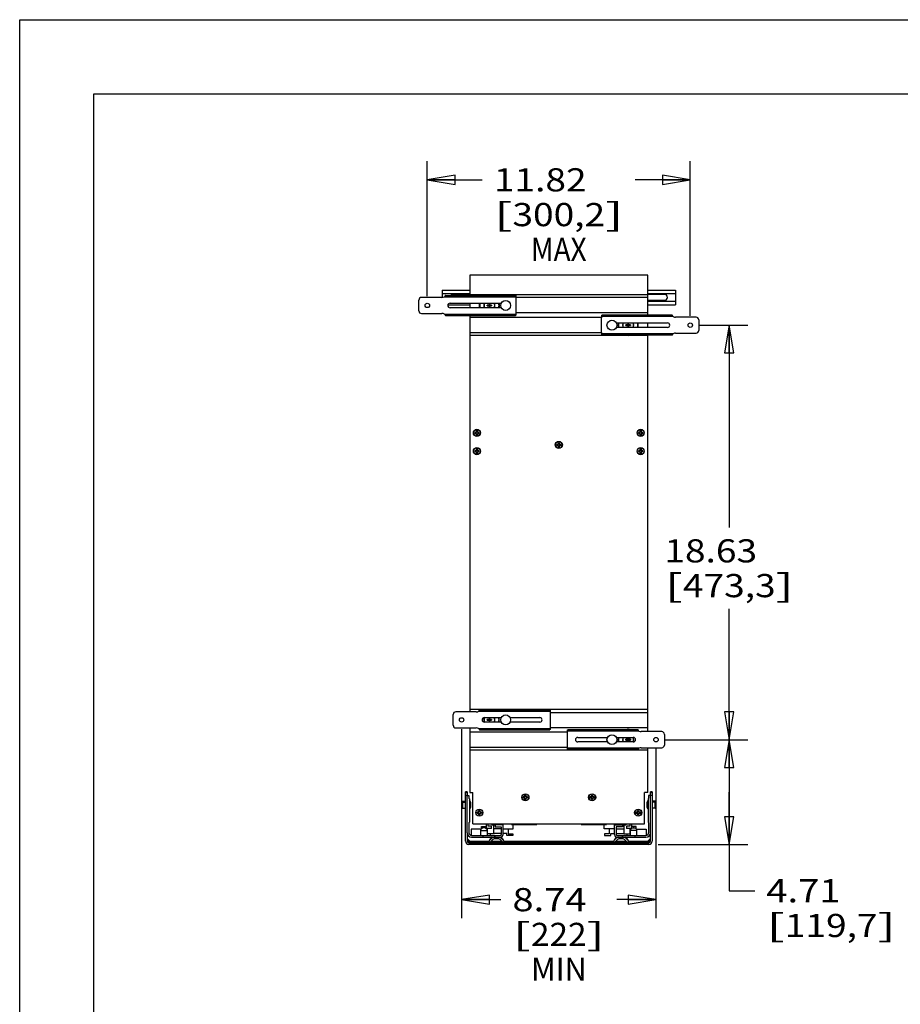
# Model space of a CAD drawing. Units: inches. Extents: x 0 to 17, y 0 to 11.
# Drawn here: x 0 to 5.9, y 4.4 to 11 of the extents above; entities that cross this region are included whole.
import ezdxf
from ezdxf.enums import TextEntityAlignment as Align

# ---------------------------------------------------------------- set-up
doc = ezdxf.new("R2010")
doc.units = ezdxf.units.IN
doc.header["$LTSCALE"] = 0.935
doc.header["$MEASUREMENT"] = 0
doc.layers.get('0').update_dxf_attribs({"linetype": 'CONTINUOUS'})
doc.layers.add('02___PRT_ALL_AXES', color=7, linetype='CONTINUOUS')
doc.layers.add('03___PRT_ALL_CURVES', color=7, linetype='CONTINUOUS')
doc.styles.get("Standard").update_dxf_attribs({"font": 'bluprnt.ttf'})
doc.dimstyles.new('DIMSTYLE_1', dxfattribs={"dimtxt": 0.15625, "dimasz": 0.1875, "dimexe": 0.125, "dimexo": 0.0625, "dimgap": 0.078125, "dimtad": 0, "dimtih": 1, "dimtoh": 1, "dimlfac": 6.666667, "dimzin": 4, "dimdsep": 46, "dimtxsty": 'Standard', "dimblk": 'CLOSED', "dimblk1": 'CLOSED', "dimblk2": 'CLOSED', "dimcen": 0.09, "dimazin": 1, "dimtfac": 1, "dimtofl": 0, "dimtmove": 0, "dimatfit": 3, "dimldrblk": 'CLOSED', "dimfxl": 0, "dimtolj": 1, "dimtzin": 4, "dimarcsym": 0})

# ---------------------------------------------------------------- blocks, each defined once
blk = doc.blocks.new('_CLOSED')
at = {"color": 0, "linetype": 'ByBlock'}
for p, q in [((0, 0), (-1, 0.167)), ((-1, 0.167), (-1, -0.167)), ((-1, -0.167), (0, 0)), ((-1, 0), (0, 0))]:
    blk.add_line(p, q, dxfattribs=at)
blk = doc.blocks.new('*D1')
at = {"color": 7, "linetype": 'Continuous'}
for p, q in [((4.3684, 6.1455), (4.9104, 6.1455)), ((4.7854, 6.1455), (4.7854, 5.7922)), ((4.7854, 5.4388), (4.7854, 5.7922)), ((4.7854, 5.7922), (4.7854, 5.127)), ((4.305, 5.4388), (4.9104, 5.4388)), ((4.7854, 5.127), (4.9572, 5.127))]:
    blk.add_line(p, q, dxfattribs=at)
at = {"color": 7, "linetype": 'Continuous', "xscale": 0.1875, "yscale": 0.1875, "zscale": 0.1875}
for p, rotation in [((4.7854, 6.1455), 90), ((4.7854, 5.4388), 270)]:
    blk.add_blockref('_CLOSED', p, dxfattribs=dict(at, rotation=rotation))
at = {"color": 7, "linetype": 'Continuous'}
for s, height, p, p2 in [('4.71', 0.15625, (5.0354, 5.0489), (5.5354, 5.0489)), ('[', 0.1562, (5.0354, 4.8145), (5.1604, 4.8145)), (']', 0.1562, (5.7854, 4.8145), (5.9104, 4.8145)), ('119,7', 0.15625, (5.1604, 4.8145), (5.7854, 4.8145))]:
    blk.add_text(s, height=height, dxfattribs=at).set_placement(p, p2, align=Align.FIT)
blk = doc.blocks.new('*D2')
at = {"color": 7, "linetype": 'Continuous'}
for p, q in [((4.5846, 8.9403), (4.9104, 8.9403)), ((4.7854, 8.9403), (4.7854, 7.575)), ((4.7854, 6.1455), (4.7854, 7.0281)), ((4.3536, 6.1455), (4.9104, 6.1455))]:
    blk.add_line(p, q, dxfattribs=at)
at = {"color": 7, "linetype": 'Continuous', "xscale": 0.1875, "yscale": 0.1875, "zscale": 0.1875}
for p, rotation in [((4.7854, 8.9403), 90), ((4.7854, 6.1455), 270)]:
    blk.add_blockref('_CLOSED', p, dxfattribs=dict(at, rotation=rotation))
at = {"color": 7, "linetype": 'Continuous'}
for s, height, p, p2 in [('18.63', 0.15625, (4.3479, 7.3406), (4.9729, 7.3406)), ('[', 0.1562, (4.3479, 7.1062), (4.4729, 7.1062)), ('473,3', 0.15625, (4.4729, 7.1062), (5.0979, 7.1062)), (']', 0.1562, (5.0979, 7.1062), (5.2229, 7.1062))]:
    blk.add_text(s, height=height, dxfattribs=at).set_placement(p, p2, align=Align.FIT)
blk = doc.blocks.new('*D3')
at = {"color": 7, "linetype": 'Continuous'}
for p, q in [((2.9801, 6.2165), (2.9801, 4.9419)), ((4.2911, 6.083), (4.2911, 4.9419)), ((2.9801, 5.0669), (3.245, 5.0669)), ((4.2911, 5.0669), (4.0262, 5.0669))]:
    blk.add_line(p, q, dxfattribs=at)
at = {"color": 7, "linetype": 'Continuous', "xscale": 0.1875, "yscale": 0.1875, "zscale": 0.1875, "rotation": 180}
blk.add_blockref('_CLOSED', (2.9801, 5.0669), dxfattribs=at)
at = {"color": 7, "linetype": 'Continuous', "xscale": 0.1875, "yscale": 0.1875, "zscale": 0.1875}
blk.add_blockref('_CLOSED', (4.2911, 5.0669), dxfattribs=at)
at = {"color": 7, "linetype": 'Continuous'}
for s, height, p, p2 in [('8.74', 0.15625, (3.3231, 4.9888), (3.8231, 4.9888)), ('[', 0.1562, (3.3231, 4.7544), (3.4481, 4.7544)), ('222', 0.15625, (3.4481, 4.7544), (3.8231, 4.7544)), (']', 0.1562, (3.8231, 4.7544), (3.9481, 4.7544)), ('MIN', 0.15625, (3.4481, 4.52), (3.8231, 4.52))]:
    blk.add_text(s, height=height, dxfattribs=at).set_placement(p, p2, align=Align.FIT)
blk = doc.blocks.new('*D17')
at = {"color": 7, "linetype": 'Continuous'}
for p, q in [((2.7491, 9.1357), (2.7491, 10.0453)), ((4.5221, 9.0028), (4.5221, 10.0453)), ((2.7491, 9.9203), (3.12, 9.9203)), ((4.5221, 9.9203), (4.1512, 9.9203))]:
    blk.add_line(p, q, dxfattribs=at)
at = {"color": 7, "linetype": 'Continuous', "xscale": 0.1875, "yscale": 0.1875, "zscale": 0.1875, "rotation": 180}
blk.add_blockref('_CLOSED', (2.7491, 9.9203), dxfattribs=at)
at = {"color": 7, "linetype": 'Continuous', "xscale": 0.1875, "yscale": 0.1875, "zscale": 0.1875}
blk.add_blockref('_CLOSED', (4.5221, 9.9203), dxfattribs=at)
at = {"color": 7, "linetype": 'Continuous'}
for s, height, p, p2 in [('11.82', 0.15625, (3.1981, 9.8422), (3.8231, 9.8422)), ('[', 0.1562, (3.1981, 9.6078), (3.3231, 9.6078)), ('300,2', 0.15625, (3.3231, 9.6078), (3.9481, 9.6078)), (']', 0.1562, (3.9481, 9.6078), (4.0731, 9.6078)), ('MAX', 0.15625, (3.4481, 9.3734), (3.8231, 9.3734))]:
    blk.add_text(s, height=height, dxfattribs=at).set_placement(p, p2, align=Align.FIT)

msp = doc.modelspace()

# ---------------------------------------------------------------- linework, layer by layer
at = {"color": 7, "linetype": 'Continuous'}
for p, q in [((0, 0), (0, 11)), ((0, 11), (17, 11)), ((0.5, 0.5), (0.5, 10.5)), ((0.5, 10.5), (16.5, 10.5)), ((3.0356, 9.2778), (3.0356, 9.1399)), ((4.2356, 9.2778), (3.0356, 9.2778)), ((4.2356, 9.007), (4.2356, 9.2778)), ((2.8481, 9.1771), (2.8481, 9.1272)), ((2.8481, 9.1771), (3.0356, 9.1771)), ((4.2356, 9.1771), (4.4231, 9.1771)), ((4.4231, 9.1771), (4.4231, 9.0784)), ((2.6921, 9.0372), (2.6921, 9.1092)), ((2.8479, 9.1272), (2.7101, 9.1272)), ((2.8713, 9.1399), (3.3445, 9.1399)), ((3.0356, 9.1477), (2.9231, 9.1477)), ((4.2356, 9.1443), (3.0356, 9.1443)), ((3.3491, 9.0289), (3.3491, 9.1174)), ((4.3481, 9.1477), (4.2356, 9.1477)), ((4.2356, 9.1078), (4.3481, 9.1078)), ((2.8881, 9.0784), (3.0356, 9.0784)), ((2.9021, 9.0882), (3.2473, 9.0882)), ((3.2473, 9.0582), (2.9021, 9.0582)), ((3.0356, 9.0882), (3.0356, 9.0582)), ((3.1524, 9.071), (3.1524, 9.076)), ((3.1651, 9.076), (3.1524, 9.076)), ((3.1524, 9.071), (3.1651, 9.071)), ((3.1651, 9.0882), (3.1651, 9.076)), ((3.1651, 9.071), (3.1701, 9.076)), ((3.1701, 9.071), (3.1651, 9.076)), ((3.1651, 9.071), (3.1651, 9.0583)), ((3.1701, 9.0583), (3.1651, 9.0583)), ((3.1701, 9.076), (3.1701, 9.0882)), ((3.1827, 9.076), (3.1701, 9.076)), ((3.1701, 9.0583), (3.1701, 9.071)), ((3.1701, 9.071), (3.1827, 9.071)), ((3.1827, 9.076), (3.1827, 9.071)), ((4.2356, 9.0784), (4.4231, 9.0784)), ((2.7101, 9.0192), (2.8479, 9.0192)), ((2.8713, 9.0064), (3.3445, 9.0064)), ((3.0356, 9.0064), (3.0356, 6.333)), ((3.9221, 8.9845), (3.9221, 8.896)), ((4.3998, 9.007), (3.9267, 9.007)), ((4.5611, 8.9943), (4.4233, 8.9943)), ((4.5791, 8.9763), (4.5791, 8.9043)), ((4.0239, 8.9553), (4.3691, 8.9553)), ((4.3691, 8.9253), (4.0239, 8.9253)), ((4.0884, 8.9375), (4.0884, 8.9425)), ((4.1011, 8.9425), (4.0884, 8.9425)), ((4.0884, 8.9375), (4.1011, 8.9375)), ((4.1011, 8.9551), (4.1011, 8.9425)), ((4.1011, 8.9551), (4.1061, 8.9551)), ((4.1011, 8.9375), (4.1061, 8.9425)), ((4.1061, 8.9375), (4.1011, 8.9425)), ((4.1011, 8.9375), (4.1011, 8.9253)), ((4.1061, 8.9425), (4.1061, 8.9551)), ((4.1187, 8.9425), (4.1061, 8.9425)), ((4.1061, 8.9253), (4.1061, 8.9375)), ((4.1061, 8.9375), (4.1187, 8.9375)), ((4.1187, 8.9425), (4.1187, 8.9375)), ((4.2356, 8.9253), (4.2356, 8.9553)), ((4.2356, 8.871), (3.0356, 8.871)), ((4.3998, 8.8735), (3.9267, 8.8735)), ((4.2356, 6.1995), (4.2356, 8.8735)), ((4.4233, 8.8863), (4.5611, 8.8863)), ((3.0686, 8.217), (3.0686, 8.211)), ((3.0806, 8.217), (3.0686, 8.217)), ((3.0686, 8.211), (3.0806, 8.211)), ((3.0738, 8.217), (3.0738, 8.211)), ((3.0806, 8.229), (3.0806, 8.217)), ((3.0866, 8.229), (3.0806, 8.229)), ((3.0866, 8.2238), (3.0806, 8.2238)), ((3.0806, 8.211), (3.0806, 8.199)), ((3.0806, 8.2042), (3.0866, 8.2042)), ((3.0806, 8.199), (3.0866, 8.199)), ((3.0866, 8.217), (3.0866, 8.229)), ((3.0986, 8.217), (3.0866, 8.217)), ((3.0866, 8.199), (3.0866, 8.211)), ((3.0866, 8.211), (3.0986, 8.211)), ((3.0934, 8.211), (3.0934, 8.217)), ((3.0986, 8.211), (3.0986, 8.217)), ((4.1726, 8.217), (4.1726, 8.211)), ((4.1846, 8.217), (4.1726, 8.217)), ((4.1726, 8.211), (4.1846, 8.211)), ((4.1778, 8.217), (4.1778, 8.211)), ((4.1846, 8.229), (4.1846, 8.217)), ((4.1906, 8.229), (4.1846, 8.229)), ((4.1906, 8.2238), (4.1846, 8.2238)), ((4.1846, 8.211), (4.1846, 8.199)), ((4.1846, 8.2042), (4.1906, 8.2042)), ((4.1846, 8.199), (4.1906, 8.199)), ((4.1906, 8.217), (4.1906, 8.229)), ((4.2026, 8.217), (4.1906, 8.217)), ((4.1906, 8.199), (4.1906, 8.211)), ((4.1906, 8.211), (4.2026, 8.211)), ((4.1974, 8.211), (4.1974, 8.217)), ((4.2026, 8.211), (4.2026, 8.217)), ((3.0806, 8.106), (3.0806, 8.094)), ((3.0866, 8.106), (3.0806, 8.106)), ((3.0866, 8.1008), (3.0806, 8.1008)), ((3.0866, 8.094), (3.0866, 8.106)), ((3.6206, 8.136), (3.6206, 8.13)), ((3.6326, 8.136), (3.6206, 8.136)), ((3.6206, 8.13), (3.6326, 8.13)), ((3.6258, 8.136), (3.6258, 8.13)), ((3.6326, 8.148), (3.6326, 8.136)), ((3.6386, 8.148), (3.6326, 8.148)), ((3.6386, 8.1428), (3.6326, 8.1428)), ((3.6326, 8.13), (3.6326, 8.118)), ((3.6326, 8.1232), (3.6386, 8.1232)), ((3.6326, 8.118), (3.6386, 8.118)), ((3.6386, 8.136), (3.6386, 8.148)), ((3.6506, 8.136), (3.6386, 8.136)), ((3.6386, 8.118), (3.6386, 8.13)), ((3.6386, 8.13), (3.6506, 8.13)), ((3.6454, 8.13), (3.6454, 8.136)), ((3.6506, 8.13), (3.6506, 8.136)), ((4.1846, 8.106), (4.1846, 8.094)), ((4.1906, 8.106), (4.1846, 8.106)), ((4.1906, 8.1008), (4.1846, 8.1008)), ((4.1906, 8.094), (4.1906, 8.106)), ((3.0686, 8.094), (3.0686, 8.088)), ((3.0806, 8.094), (3.0686, 8.094)), ((3.0686, 8.088), (3.0806, 8.088)), ((3.0738, 8.094), (3.0738, 8.088)), ((3.0806, 8.088), (3.0806, 8.076)), ((3.0806, 8.0812), (3.0866, 8.0812)), ((3.0806, 8.076), (3.0866, 8.076)), ((3.0986, 8.094), (3.0866, 8.094)), ((3.0866, 8.076), (3.0866, 8.088)), ((3.0866, 8.088), (3.0986, 8.088)), ((3.0934, 8.088), (3.0934, 8.094)), ((3.0986, 8.088), (3.0986, 8.094)), ((4.1726, 8.094), (4.1726, 8.088)), ((4.1846, 8.094), (4.1726, 8.094)), ((4.1726, 8.088), (4.1846, 8.088)), ((4.1778, 8.094), (4.1778, 8.088)), ((4.1846, 8.088), (4.1846, 8.076)), ((4.1846, 8.0812), (4.1906, 8.0812)), ((4.1846, 8.076), (4.1906, 8.076)), ((4.2026, 8.094), (4.1906, 8.094)), ((4.1906, 8.076), (4.1906, 8.088)), ((4.1906, 8.088), (4.2026, 8.088)), ((4.1974, 8.088), (4.1974, 8.094)), ((4.2026, 8.088), (4.2026, 8.094)), ((2.9231, 6.243), (2.9231, 6.315)), ((3.0789, 6.333), (2.9411, 6.333)), ((4.2356, 6.348), (3.0356, 6.348)), ((3.1023, 6.3457), (3.5755, 6.3457)), ((3.5801, 6.2347), (3.5801, 6.3232)), ((3.1331, 6.294), (3.2473, 6.294)), ((3.2473, 6.264), (3.1331, 6.264)), ((3.1651, 6.2815), (3.1524, 6.2815)), ((3.1524, 6.2765), (3.1524, 6.2815)), ((3.1524, 6.2765), (3.1651, 6.2765)), ((3.1651, 6.294), (3.1651, 6.2815)), ((3.1701, 6.2765), (3.1651, 6.2815)), ((3.1651, 6.2765), (3.1701, 6.2815)), ((3.1651, 6.2765), (3.1651, 6.264)), ((3.1701, 6.2815), (3.1701, 6.294)), ((3.1827, 6.2815), (3.1701, 6.2815)), ((3.1701, 6.2765), (3.1827, 6.2765)), ((3.1701, 6.264), (3.1701, 6.2765)), ((3.1827, 6.2815), (3.1827, 6.2765)), ((3.3069, 6.294), (3.5081, 6.294)), ((3.5081, 6.264), (3.3069, 6.264)), ((2.9411, 6.225), (3.0789, 6.225)), ((3.0356, 6.225), (3.0356, 5.7885)), ((3.1023, 6.2122), (3.5755, 6.2122)), ((3.6911, 6.1897), (3.6911, 6.1012)), ((4.1688, 6.2122), (3.6957, 6.2122)), ((4.3301, 6.1995), (4.1923, 6.1995)), ((4.3481, 6.1815), (4.3481, 6.1095)), ((3.7631, 6.1605), (3.9643, 6.1605)), ((3.9643, 6.1305), (3.7631, 6.1305)), ((4.0239, 6.1605), (4.1381, 6.1605)), ((4.1381, 6.1305), (4.0239, 6.1305)), ((4.1011, 6.148), (4.0884, 6.148)), ((4.0884, 6.143), (4.0884, 6.148)), ((4.0884, 6.143), (4.1011, 6.143)), ((4.1011, 6.1605), (4.1011, 6.148)), ((4.1061, 6.143), (4.1011, 6.148)), ((4.1011, 6.143), (4.1061, 6.148)), ((4.1011, 6.143), (4.1011, 6.1305)), ((4.1061, 6.148), (4.1061, 6.1605)), ((4.1187, 6.148), (4.1061, 6.148)), ((4.1061, 6.143), (4.1187, 6.143)), ((4.1061, 6.1305), (4.1061, 6.143)), ((4.1187, 6.148), (4.1187, 6.143)), ((4.2356, 6.075), (3.0356, 6.075)), ((4.1688, 6.0787), (3.6957, 6.0787)), ((4.1923, 6.0915), (4.3301, 6.0915)), ((4.2356, 5.7885), (4.2356, 6.0915)), ((3.018, 5.7935), (3.0062, 5.7935)), ((3.0062, 5.4613), (3.0062, 5.7935)), ((3.018, 5.7882), (3.0062, 5.7882)), ((3.018, 5.7935), (3.018, 5.7686)), ((3.0356, 5.7885), (3.0566, 5.7885)), ((3.0566, 5.5785), (3.0566, 5.7885)), ((4.2356, 5.7885), (4.2146, 5.7885)), ((4.2146, 5.5785), (4.2146, 5.7885)), ((4.265, 5.7935), (4.2531, 5.7935)), ((4.2531, 5.7686), (4.2531, 5.7935)), ((4.265, 5.7882), (4.2531, 5.7882)), ((4.265, 5.7935), (4.265, 5.4613)), ((2.9822, 5.7268), (2.9822, 5.6869)), ((2.9852, 5.7298), (3.0062, 5.7298)), ((2.9852, 5.7244), (3.0062, 5.7244)), ((3.018, 5.7686), (3.0299, 5.7686)), ((3.018, 5.5176), (3.018, 5.7686)), ((3.0299, 5.7686), (3.0299, 5.7509)), ((3.0299, 5.7509), (3.0328, 5.7466)), ((3.0328, 5.7466), (3.0328, 5.5897)), ((3.4076, 5.76), (3.3956, 5.76)), ((3.3956, 5.76), (3.3956, 5.754)), ((3.3956, 5.754), (3.4076, 5.754)), ((3.4008, 5.76), (3.4008, 5.754)), ((3.4136, 5.772), (3.4076, 5.772)), ((3.4076, 5.772), (3.4076, 5.76)), ((3.4136, 5.7668), (3.4076, 5.7668)), ((3.4076, 5.754), (3.4076, 5.742)), ((3.4076, 5.7472), (3.4136, 5.7472)), ((3.4076, 5.742), (3.4136, 5.742)), ((3.4136, 5.76), (3.4136, 5.772)), ((3.4256, 5.76), (3.4136, 5.76)), ((3.4136, 5.754), (3.4256, 5.754)), ((3.4136, 5.742), (3.4136, 5.754)), ((3.4204, 5.754), (3.4204, 5.76)), ((3.4256, 5.754), (3.4256, 5.76)), ((3.8576, 5.76), (3.8456, 5.76)), ((3.8456, 5.76), (3.8456, 5.754)), ((3.8456, 5.754), (3.8576, 5.754)), ((3.8508, 5.76), (3.8508, 5.754)), ((3.8636, 5.772), (3.8576, 5.772)), ((3.8576, 5.772), (3.8576, 5.76)), ((3.8636, 5.7668), (3.8576, 5.7668)), ((3.8576, 5.754), (3.8576, 5.742)), ((3.8576, 5.7472), (3.8636, 5.7472)), ((3.8576, 5.742), (3.8636, 5.742)), ((3.8636, 5.76), (3.8636, 5.772)), ((3.8756, 5.76), (3.8636, 5.76)), ((3.8636, 5.754), (3.8756, 5.754)), ((3.8636, 5.742), (3.8636, 5.754)), ((3.8704, 5.754), (3.8704, 5.76)), ((3.8756, 5.754), (3.8756, 5.76)), ((4.2413, 5.7509), (4.2384, 5.7466)), ((4.2384, 5.7466), (4.2384, 5.5897)), ((4.2531, 5.7686), (4.2413, 5.7686)), ((4.2413, 5.7686), (4.2413, 5.7509)), ((4.2531, 5.5176), (4.2531, 5.7686)), ((4.286, 5.7298), (4.265, 5.7298)), ((4.286, 5.7244), (4.265, 5.7244)), ((4.289, 5.6869), (4.289, 5.7268)), ((2.9852, 5.6839), (3.0062, 5.6839)), ((3.0971, 5.6565), (3.0851, 5.6565)), ((3.0851, 5.6565), (3.0851, 5.6505)), ((3.0851, 5.6505), (3.0971, 5.6505)), ((3.0903, 5.6565), (3.0903, 5.6505)), ((3.1031, 5.6685), (3.0971, 5.6685)), ((3.0971, 5.6685), (3.0971, 5.6565)), ((3.1031, 5.6633), (3.0971, 5.6633)), ((3.0971, 5.6505), (3.0971, 5.6385)), ((3.0971, 5.6437), (3.1031, 5.6437)), ((3.1031, 5.6565), (3.1031, 5.6685)), ((3.1151, 5.6565), (3.1031, 5.6565)), ((3.1031, 5.6505), (3.1151, 5.6505)), ((3.1031, 5.6385), (3.1031, 5.6505)), ((3.1099, 5.6505), (3.1099, 5.6565)), ((3.1151, 5.6505), (3.1151, 5.6565)), ((4.1681, 5.6565), (4.1561, 5.6565)), ((4.1561, 5.6565), (4.1561, 5.6505)), ((4.1561, 5.6505), (4.1681, 5.6505)), ((4.1613, 5.6565), (4.1613, 5.6505)), ((4.1741, 5.6685), (4.1681, 5.6685)), ((4.1681, 5.6685), (4.1681, 5.6565)), ((4.1741, 5.6633), (4.1681, 5.6633)), ((4.1681, 5.6505), (4.1681, 5.6385)), ((4.1681, 5.6437), (4.1741, 5.6437)), ((4.1741, 5.6565), (4.1741, 5.6685)), ((4.1861, 5.6565), (4.1741, 5.6565)), ((4.1741, 5.6505), (4.1861, 5.6505)), ((4.1741, 5.6385), (4.1741, 5.6505)), ((4.1809, 5.6505), (4.1809, 5.6565)), ((4.1861, 5.6505), (4.1861, 5.6565)), ((4.286, 5.6839), (4.265, 5.6839)), ((3.0328, 5.5897), (3.0299, 5.5855)), ((3.0299, 5.5855), (3.0299, 5.5176)), ((3.0566, 5.5785), (4.2146, 5.5785)), ((3.0971, 5.6385), (3.1031, 5.6385)), ((3.1486, 5.5465), (3.1486, 5.5785)), ((3.1601, 5.5613), (3.1601, 5.5785)), ((3.1838, 5.5785), (3.1838, 5.5708)), ((3.214, 5.5785), (3.214, 5.5708)), ((3.2258, 5.5707), (3.2258, 5.5785)), ((3.2594, 5.5707), (3.2594, 5.5785)), ((3.2602, 5.5755), (3.26, 5.5785)), ((3.3222, 5.5785), (3.322, 5.5755)), ((3.3718, 5.5785), (3.3718, 5.5731)), ((3.4344, 5.5755), (3.4343, 5.5785)), ((3.4994, 5.5785), (3.4992, 5.5755)), ((3.7749, 5.5755), (3.7748, 5.5785)), ((3.8399, 5.5785), (3.8397, 5.5755)), ((3.9024, 5.5731), (3.9024, 5.5785)), ((3.9521, 5.5755), (3.9519, 5.5785)), ((4.0141, 5.5785), (4.0139, 5.5755)), ((4.0454, 5.5707), (4.0454, 5.5785)), ((4.0572, 5.5785), (4.0572, 5.5708)), ((4.0873, 5.5785), (4.0873, 5.5708)), ((4.114, 5.5785), (4.114, 5.5613)), ((4.1255, 5.5785), (4.1255, 5.5465)), ((4.1681, 5.6385), (4.1741, 5.6385)), ((4.2384, 5.5897), (4.2413, 5.5855)), ((4.2413, 5.5855), (4.2413, 5.5176)), ((3.018, 5.5176), (3.018, 5.4619)), ((3.1102, 5.543), (3.0452, 5.543)), ((3.0452, 5.543), (3.0452, 5.5)), ((3.1102, 5.4999), (3.1102, 5.543)), ((3.1102, 5.5341), (3.1531, 5.5341)), ((3.1147, 5.5595), (3.1486, 5.5595)), ((3.1147, 5.5507), (3.1147, 5.5595)), ((3.1486, 5.5507), (3.1147, 5.5507)), ((3.1828, 5.5465), (3.1486, 5.5465)), ((3.1531, 5.5442), (3.1531, 5.5465)), ((3.1549, 5.5442), (3.1531, 5.5442)), ((3.1531, 5.5341), (3.1531, 5.4999)), ((3.1549, 5.5111), (3.1549, 5.5465)), ((3.1962, 5.5111), (3.1549, 5.5111)), ((3.1828, 5.5613), (3.1601, 5.5613)), ((3.1753, 5.4999), (3.1753, 5.5111)), ((3.1828, 5.5465), (3.1828, 5.5613)), ((3.1838, 5.5708), (3.2064, 5.5708)), ((3.1962, 5.5708), (3.1962, 5.5111)), ((3.2478, 5.5442), (3.1962, 5.5442)), ((3.2478, 5.5123), (3.2029, 5.5123)), ((3.2596, 5.5707), (3.2064, 5.5707)), ((3.2064, 5.5707), (3.2064, 5.5589)), ((3.2064, 5.5589), (3.2478, 5.5589)), ((3.2478, 5.5589), (3.2478, 5.5058)), ((3.2596, 5.5058), (3.2596, 5.5707)), ((3.2596, 5.5442), (3.3285, 5.5442)), ((3.2847, 5.5123), (3.2596, 5.5123)), ((3.322, 5.5755), (3.2602, 5.5755)), ((3.2847, 5.5005), (3.2847, 5.5123)), ((3.2953, 5.5442), (3.2953, 5.5111)), ((3.2953, 5.5111), (3.3266, 5.5111)), ((3.3159, 5.5755), (3.3159, 5.5731)), ((3.3159, 5.5731), (3.4883, 5.5731)), ((3.3266, 5.5111), (3.3266, 5.5005)), ((3.3285, 5.5442), (3.3285, 5.5731)), ((3.4992, 5.5755), (3.4344, 5.5755)), ((3.4605, 5.5755), (3.4605, 5.5731)), ((3.4883, 5.5731), (3.4883, 5.5755)), ((3.8397, 5.5755), (3.7749, 5.5755)), ((3.7858, 5.5731), (3.7858, 5.5755)), ((3.7858, 5.5731), (3.9583, 5.5731)), ((3.8136, 5.5731), (3.8136, 5.5755)), ((3.9427, 5.5442), (3.9427, 5.5731)), ((4.0116, 5.5442), (3.9427, 5.5442)), ((3.9759, 5.5111), (3.9446, 5.5111)), ((3.9446, 5.5111), (3.9446, 5.5005)), ((4.0139, 5.5755), (3.9521, 5.5755)), ((3.9583, 5.5731), (3.9583, 5.5755)), ((3.9759, 5.5442), (3.9759, 5.5111)), ((3.9865, 5.5123), (4.0116, 5.5123)), ((3.9865, 5.5005), (3.9865, 5.5123)), ((4.0116, 5.5707), (4.0648, 5.5707)), ((4.0116, 5.5058), (4.0116, 5.5707)), ((4.0118, 5.5707), (4.0118, 5.5755)), ((4.0648, 5.5589), (4.0234, 5.5589)), ((4.0234, 5.5589), (4.0234, 5.5058)), ((4.0234, 5.5442), (4.0749, 5.5442)), ((4.0234, 5.5123), (4.0683, 5.5123)), ((4.0648, 5.5708), (4.0873, 5.5708)), ((4.0648, 5.5707), (4.0648, 5.5589)), ((4.0749, 5.5708), (4.0749, 5.5111)), ((4.0749, 5.5111), (4.1163, 5.5111)), ((4.114, 5.5613), (4.0913, 5.5613)), ((4.0913, 5.5613), (4.0913, 5.5465)), ((4.1255, 5.5465), (4.0913, 5.5465)), ((4.0959, 5.4999), (4.0959, 5.5111)), ((4.1163, 5.5111), (4.1163, 5.5465)), ((4.1163, 5.5442), (4.1181, 5.5442)), ((4.1181, 5.5442), (4.1181, 5.5465)), ((4.161, 5.5341), (4.1181, 5.5341)), ((4.1181, 5.5341), (4.1181, 5.4999)), ((4.1564, 5.5595), (4.1255, 5.5595)), ((4.1255, 5.5507), (4.1564, 5.5507)), ((4.1564, 5.5507), (4.1564, 5.5595)), ((4.161, 5.543), (4.226, 5.543)), ((4.161, 5.4999), (4.161, 5.543)), ((4.226, 5.543), (4.226, 5.5)), ((4.2531, 5.4619), (4.2531, 5.5176)), ((3.0376, 5.4599), (3.018, 5.4794)), ((3.0376, 5.4546), (3.018, 5.4741)), ((3.0351, 5.4507), (3.018, 5.4678)), ((3.0293, 5.4507), (4.2419, 5.4507)), ((3.0376, 5.4546), (3.0359, 5.4507)), ((3.0376, 5.4599), (3.036, 5.4562)), ((3.0361, 5.456), (3.1584, 5.456)), ((3.1623, 5.4599), (3.0376, 5.4599)), ((4.2336, 5.4546), (3.0376, 5.4546)), ((3.0476, 5.4999), (3.2419, 5.4999)), ((3.0476, 5.4881), (3.2419, 5.4881)), ((3.1238, 5.4999), (3.1238, 5.4881)), ((3.157, 5.4546), (3.1834, 5.481)), ((3.1682, 5.4658), (3.1755, 5.4785)), ((3.1918, 5.4726), (3.1737, 5.4546)), ((3.1751, 5.456), (3.256, 5.456)), ((3.2521, 5.4599), (3.179, 5.4599)), ((3.2308, 5.4762), (3.2004, 5.4762)), ((3.2058, 5.4881), (3.2058, 5.4999)), ((3.2575, 5.4546), (3.2394, 5.4726)), ((3.2478, 5.481), (3.2742, 5.4546)), ((3.2557, 5.4785), (3.263, 5.4658)), ((4.0023, 5.4599), (3.2689, 5.4599)), ((3.2728, 5.456), (3.9984, 5.456)), ((3.3266, 5.5005), (3.2847, 5.5005)), ((3.9446, 5.5005), (3.9865, 5.5005)), ((3.997, 5.4546), (4.0234, 5.481)), ((4.0082, 5.4658), (4.0155, 5.4785)), ((4.0318, 5.4726), (4.0137, 5.4546)), ((4.0151, 5.456), (4.096, 5.456)), ((4.0921, 5.4599), (4.019, 5.4599)), ((4.0293, 5.4999), (4.2236, 5.4999)), ((4.0293, 5.4881), (4.2236, 5.4881)), ((4.0708, 5.4762), (4.0404, 5.4762)), ((4.0653, 5.4881), (4.0653, 5.4999)), ((4.0975, 5.4546), (4.0794, 5.4726)), ((4.0878, 5.481), (4.1142, 5.4546)), ((4.0957, 5.4785), (4.103, 5.4658)), ((4.2336, 5.4599), (4.1089, 5.4599)), ((4.1128, 5.456), (4.235, 5.456)), ((4.1474, 5.4999), (4.1474, 5.4881)), ((4.2531, 5.4794), (4.2336, 5.4599)), ((4.2531, 5.4741), (4.2336, 5.4546)), ((4.2336, 5.4599), (4.2352, 5.4562)), ((4.2336, 5.4546), (4.2352, 5.4507)), ((4.2531, 5.4678), (4.2361, 5.4507)), ((4.2425, 5.4388), (3.0287, 5.4388))]:
    msp.add_line(p, q, dxfattribs=at)
at = {"color": 9, "linetype": 'Continuous'}
for p, q in [((2.8481, 9.1533), (3.0356, 9.1533)), ((2.8642, 9.1309), (3.3466, 9.1309)), ((4.2356, 9.1533), (4.4231, 9.1533)), ((4.2356, 9.1023), (4.4231, 9.1023)), ((2.8642, 9.0154), (3.3466, 9.0154)), ((4.407, 8.998), (3.9246, 8.998)), ((4.407, 8.8825), (3.9246, 8.8825)), ((3.0952, 6.3367), (3.5776, 6.3367)), ((3.0952, 6.2212), (3.5776, 6.2212)), ((4.176, 6.2032), (3.6936, 6.2032)), ((4.176, 6.0877), (3.6936, 6.0877)), ((2.9852, 5.7298), (2.9852, 5.6839)), ((3.018, 5.7694), (3.0062, 5.7694)), ((4.265, 5.7694), (4.2531, 5.7694)), ((4.286, 5.6839), (4.286, 5.7298)), ((3.3359, 5.5785), (3.3359, 5.5731)), ((3.3712, 5.5731), (3.3712, 5.5785)), ((3.9029, 5.5785), (3.9029, 5.5731)), ((3.9382, 5.5731), (3.9382, 5.5785)), ((3.4883, 5.5755), (3.4883, 5.5731)), ((3.7859, 5.5731), (3.7859, 5.5755))]:
    msp.add_line(p, q, dxfattribs=at)
at = {"color": 7, "linetype": 'Continuous'}
for centre, radius in [((2.7491, 9.0732), 0.0148), ((4.5221, 8.9403), 0.0148), ((3.0836, 8.214), 0.023), ((4.1876, 8.214), 0.023), ((3.0836, 8.091), 0.023), ((3.6356, 8.133), 0.023), ((4.1876, 8.091), 0.023), ((2.9801, 6.279), 0.0148), ((4.2911, 6.1455), 0.0148), ((3.4106, 5.757), 0.023), ((3.8606, 5.757), 0.023), ((3.1001, 5.6535), 0.023), ((4.1711, 5.6535), 0.023)]:
    msp.add_circle(centre, radius, dxfattribs=at)
for centre, radius, start, end in [((2.7101, 9.1092), 0.018, 90, 180), ((2.8479, 9.1647), 0.0375, 270, 295.84193), ((2.9231, 9.1278), 0.0199, 90, 142.52635), ((3.3116, 9.1174), 0.0375, 0, 21.1002), ((4.3481, 9.1278), 0.0199, 270, 90), ((2.7101, 9.0372), 0.018, 180, 270), ((2.9021, 9.0732), 0.015, 90, 270), ((3.1676, 9.0735), 0.0649, 166.90309, 193.64354), ((3.1676, 9.0735), 0.0375, 156.92036, 204.08137), ((3.1676, 9.0735), 0.0375, 335.91855, 23.07972), ((3.1676, 9.0735), 0.0649, 346.35871, 13.09947), ((3.3116, 9.0289), 0.0375, 338.8998, 360), ((2.8479, 8.9817), 0.0375, 64.15807, 90), ((3.9596, 8.9845), 0.0375, 158.8998, 180), ((4.4233, 9.0318), 0.0375, 244.15807, 270), ((4.5611, 8.9763), 0.018, 0, 90), ((3.9596, 8.896), 0.0375, 180, 201.1002), ((4.1036, 8.94), 0.0649, 166.35752, 193.09701), ((4.1036, 8.94), 0.0375, 155.91855, 203.07972), ((4.1036, 8.94), 0.0375, 336.92036, 24.08137), ((4.1036, 8.94), 0.0649, 346.9019, 13.64339), ((4.3691, 8.9403), 0.015, 270, 90), ((4.5611, 8.9043), 0.018, 270, 360), ((4.4233, 8.8488), 0.0375, 90, 115.84193), ((2.9411, 6.315), 0.018, 90, 180), ((3.0789, 6.3705), 0.0375, 270, 295.84193), ((3.5426, 6.3232), 0.0375, 0, 21.1002), ((2.9411, 6.243), 0.018, 180, 270), ((3.1331, 6.279), 0.015, 90, 270), ((3.1676, 6.279), 0.0375, 156.50738, 203.49257), ((3.1676, 6.279), 0.0375, 336.42023, 23.57977), ((3.1676, 6.279), 0.0649, 346.63032, 13.37148), ((3.5081, 6.279), 0.015, 270, 90), ((3.0789, 6.1875), 0.0375, 64.15807, 90), ((3.5426, 6.2347), 0.0375, 338.8998, 360), ((3.7286, 6.1897), 0.0375, 158.8998, 180), ((4.1923, 6.237), 0.0375, 244.15807, 270), ((4.3301, 6.1815), 0.018, 0, 90), ((3.7631, 6.1455), 0.015, 90, 270), ((4.1036, 6.1455), 0.0649, 166.6309, 193.37026), ((4.1036, 6.1455), 0.0375, 156.42023, 203.57977), ((4.1036, 6.1455), 0.0375, 336.50738, 23.49257), ((4.1381, 6.1455), 0.015, 270, 90), ((4.3301, 6.1095), 0.018, 270, 360), ((3.7286, 6.1012), 0.0375, 180, 201.1002), ((4.1923, 6.054), 0.0375, 90, 115.84193), ((2.9852, 5.7268), 0.003, 90, 180), ((2.9852, 5.7214), 0.003, 90, 180), ((4.286, 5.7268), 0.003, 0, 90), ((4.286, 5.7214), 0.003, 0, 90), ((2.9852, 5.6869), 0.003, 180, 270), ((4.286, 5.6869), 0.003, 270, 360), ((3.0476, 5.5176), 0.0295, 180, 270), ((3.0476, 5.5176), 0.0177, 180, 270), ((3.1311, 5.5254), 0.025, 18.38792, 147.16512), ((3.2029, 5.5288), 0.0165, 247.49356, 270), ((4.0683, 5.5288), 0.0165, 270, 292.50644), ((4.1401, 5.5254), 0.025, 32.83488, 161.61208), ((4.2236, 5.5176), 0.0295, 270, 360), ((4.2236, 5.5176), 0.0177, 270, 0), ((3.0287, 5.4613), 0.0225, 180, 270), ((3.0293, 5.4619), 0.0112, 180, 270), ((3.1963, 5.4665), 0.024, 116.05233, 150), ((3.2004, 5.464), 0.024, 90, 135), ((3.2004, 5.464), 0.0121, 90, 135), ((3.2308, 5.464), 0.0121, 45, 90), ((3.2308, 5.464), 0.024, 45, 75), ((3.2419, 5.5058), 0.0177, 270, 360), ((3.2419, 5.5058), 0.00591, 270, 360), ((3.2349, 5.4665), 0.024, 30, 63.36373), ((4.0293, 5.5058), 0.0177, 180, 270), ((4.0363, 5.4665), 0.024, 116.63627, 150), ((4.0293, 5.5058), 0.00591, 180, 270), ((4.0404, 5.464), 0.024, 90, 135), ((4.0404, 5.464), 0.0121, 90, 135), ((4.0708, 5.464), 0.024, 45, 90), ((4.0708, 5.464), 0.0121, 45, 90), ((4.0749, 5.4665), 0.024, 30, 63.94767), ((4.2419, 5.4619), 0.0112, 270, 360), ((4.2425, 5.4613), 0.0225, 270, 360)]:
    msp.add_arc(centre, radius, start, end, dxfattribs=at)
at = {"color": 9, "linetype": 'Continuous'}
for centre, start, end in [((3.1676, 9.0735), 155.89617, 205.15235), ((3.1676, 9.0735), 334.84733, 24.10372), ((4.1036, 8.94), 154.84733, 204.10372), ((4.1036, 8.94), 335.89617, 25.15235), ((3.1676, 6.279), 155.37232, 204.62748), ((3.1676, 6.279), 335.37232, 24.62748), ((4.1036, 6.1455), 155.37232, 204.62748), ((4.1036, 6.1455), 335.37232, 24.62748)]:
    msp.add_arc(centre, 0.036, start, end, dxfattribs=at)
at = {"color": 7, "linetype": 'Continuous'}
for points, knots in [([(2.8713, 9.1399), (2.8712, 9.1399), (2.8709, 9.1399), (2.8705, 9.1397), (2.8701, 9.1394), (2.8696, 9.139), (2.8692, 9.1386), (2.8686, 9.1379), (2.8679, 9.1368), (2.867, 9.1354), (2.8658, 9.1334), (2.8649, 9.1319), (2.8642, 9.1309)], [0, 0, 0, 0, 0.035628, 0.074165, 0.11715, 0.165285, 0.218706, 0.27713, 0.406796, 0.549148, 0.698762, 1, 1, 1, 1]), ([(3.3445, 9.1399), (3.3445, 9.1399), (3.3447, 9.1399), (3.3448, 9.1398), (3.3449, 9.1395), (3.3451, 9.1393), (3.3452, 9.1389), (3.3454, 9.1384), (3.3455, 9.1379), (3.3457, 9.1371), (3.3459, 9.1359), (3.3461, 9.1344), (3.3464, 9.1327), (3.3465, 9.1315), (3.3466, 9.1309)], [0, 0, 0, 0, 0.016302, 0.036547, 0.063065, 0.096877, 0.138387, 0.187533, 0.244077, 0.307718, 0.454511, 0.622935, 0.807129, 1, 1, 1, 1]), ([(2.8642, 9.0154), (2.8649, 9.0144), (2.8658, 9.0129), (2.867, 9.011), (2.8679, 9.0096), (2.8686, 9.0085), (2.8692, 9.0078), (2.8696, 9.0073), (2.8701, 9.0069), (2.8705, 9.0067), (2.8709, 9.0065), (2.8712, 9.0064), (2.8713, 9.0064)], [0, 0, 0, 0, 0.301238, 0.450852, 0.593204, 0.72287, 0.781294, 0.834715, 0.88285, 0.925835, 0.964372, 1, 1, 1, 1]), ([(3.3466, 9.0154), (3.3465, 9.0148), (3.3464, 9.0137), (3.3461, 9.012), (3.3459, 9.0104), (3.3457, 9.0092), (3.3455, 9.0084), (3.3454, 9.0079), (3.3452, 9.0075), (3.3451, 9.0071), (3.3449, 9.0068), (3.3448, 9.0066), (3.3447, 9.0065), (3.3445, 9.0064), (3.3445, 9.0064)], [0, 0, 0, 0, 0.192871, 0.377065, 0.545489, 0.692282, 0.755923, 0.812467, 0.861613, 0.903123, 0.936935, 0.963453, 0.983698, 1, 1, 1, 1]), ([(3.9246, 8.998), (3.9247, 8.9986), (3.9248, 8.9998), (3.9251, 9.0015), (3.9253, 9.003), (3.9255, 9.0042), (3.9257, 9.005), (3.9258, 9.0055), (3.926, 9.006), (3.9261, 9.0064), (3.9262, 9.0066), (3.9264, 9.0069), (3.9265, 9.007), (3.9266, 9.007), (3.9267, 9.007)], [0, 0, 0, 0, 0.192871, 0.377065, 0.545489, 0.692282, 0.755923, 0.812467, 0.861613, 0.903123, 0.936935, 0.963453, 0.983698, 1, 1, 1, 1]), ([(4.407, 8.998), (4.4063, 8.999), (4.4054, 9.0005), (4.4042, 9.0025), (4.4033, 9.0039), (4.4026, 9.005), (4.402, 9.0057), (4.4015, 9.0061), (4.4011, 9.0065), (4.4007, 9.0068), (4.4003, 9.007), (4.4, 9.007), (4.3998, 9.007)], [0, 0, 0, 0, 0.301238, 0.450852, 0.593204, 0.72287, 0.781294, 0.834715, 0.88285, 0.925835, 0.964372, 1, 1, 1, 1]), ([(3.9267, 8.8735), (3.9266, 8.8735), (3.9265, 8.8736), (3.9264, 8.8737), (3.9262, 8.8739), (3.9261, 8.8742), (3.926, 8.8746), (3.9258, 8.875), (3.9257, 8.8755), (3.9255, 8.8763), (3.9253, 8.8775), (3.9251, 8.8791), (3.9248, 8.8808), (3.9247, 8.8819), (3.9246, 8.8825)], [0, 0, 0, 0, 0.016302, 0.036547, 0.063065, 0.096877, 0.138387, 0.187533, 0.244077, 0.307718, 0.454511, 0.622935, 0.807129, 1, 1, 1, 1]), ([(4.3998, 8.8735), (4.4, 8.8735), (4.4003, 8.8736), (4.4007, 8.8738), (4.4011, 8.874), (4.4015, 8.8744), (4.402, 8.8749), (4.4026, 8.8756), (4.4033, 8.8767), (4.4042, 8.8781), (4.4054, 8.88), (4.4063, 8.8815), (4.407, 8.8825)], [0, 0, 0, 0, 0.035628, 0.074165, 0.11715, 0.165285, 0.218706, 0.27713, 0.406796, 0.549148, 0.698762, 1, 1, 1, 1]), ([(3.1023, 6.3457), (3.1022, 6.3457), (3.1019, 6.3457), (3.1015, 6.3455), (3.1011, 6.3452), (3.1006, 6.3448), (3.1002, 6.3444), (3.0996, 6.3437), (3.0989, 6.3426), (3.098, 6.3412), (3.0968, 6.3392), (3.0959, 6.3377), (3.0952, 6.3367)], [0, 0, 0, 0, 0.035628, 0.074165, 0.11715, 0.165285, 0.218706, 0.27713, 0.406796, 0.549148, 0.698762, 1, 1, 1, 1]), ([(3.5755, 6.3457), (3.5755, 6.3457), (3.5757, 6.3457), (3.5758, 6.3456), (3.5759, 6.3453), (3.5761, 6.3451), (3.5762, 6.3447), (3.5764, 6.3442), (3.5765, 6.3437), (3.5767, 6.3429), (3.5769, 6.3417), (3.5771, 6.3402), (3.5774, 6.3385), (3.5775, 6.3373), (3.5776, 6.3367)], [0, 0, 0, 0, 0.016302, 0.036547, 0.063065, 0.096877, 0.138387, 0.187533, 0.244077, 0.307718, 0.454511, 0.622935, 0.807129, 1, 1, 1, 1]), ([(3.0952, 6.2212), (3.0959, 6.2202), (3.0968, 6.2187), (3.098, 6.2168), (3.0989, 6.2154), (3.0996, 6.2143), (3.1002, 6.2136), (3.1006, 6.2131), (3.1011, 6.2127), (3.1015, 6.2125), (3.1019, 6.2123), (3.1022, 6.2122), (3.1023, 6.2122)], [0, 0, 0, 0, 0.301238, 0.450852, 0.593204, 0.72287, 0.781294, 0.834715, 0.88285, 0.925835, 0.964372, 1, 1, 1, 1]), ([(3.5776, 6.2212), (3.5775, 6.2206), (3.5774, 6.2195), (3.5771, 6.2178), (3.5769, 6.2162), (3.5767, 6.215), (3.5765, 6.2142), (3.5764, 6.2137), (3.5762, 6.2133), (3.5761, 6.2129), (3.5759, 6.2126), (3.5758, 6.2124), (3.5757, 6.2123), (3.5755, 6.2122), (3.5755, 6.2122)], [0, 0, 0, 0, 0.192871, 0.377065, 0.545489, 0.692282, 0.755923, 0.812467, 0.861613, 0.903123, 0.936935, 0.963453, 0.983698, 1, 1, 1, 1]), ([(3.6936, 6.2032), (3.6937, 6.2038), (3.6938, 6.205), (3.6941, 6.2067), (3.6943, 6.2082), (3.6945, 6.2094), (3.6947, 6.2102), (3.6948, 6.2107), (3.695, 6.2112), (3.6951, 6.2116), (3.6952, 6.2118), (3.6954, 6.2121), (3.6955, 6.2122), (3.6956, 6.2122), (3.6957, 6.2122)], [0, 0, 0, 0, 0.192871, 0.377065, 0.545489, 0.692282, 0.755923, 0.812467, 0.861613, 0.903123, 0.936935, 0.963453, 0.983698, 1, 1, 1, 1]), ([(4.176, 6.2032), (4.1753, 6.2042), (4.1744, 6.2057), (4.1732, 6.2077), (4.1723, 6.2091), (4.1716, 6.2102), (4.171, 6.2109), (4.1705, 6.2113), (4.1701, 6.2117), (4.1697, 6.212), (4.1693, 6.2122), (4.169, 6.2122), (4.1688, 6.2122)], [0, 0, 0, 0, 0.301238, 0.450852, 0.593204, 0.72287, 0.781294, 0.834715, 0.88285, 0.925835, 0.964372, 1, 1, 1, 1]), ([(3.6957, 6.0787), (3.6956, 6.0787), (3.6955, 6.0788), (3.6954, 6.0789), (3.6952, 6.0791), (3.6951, 6.0794), (3.695, 6.0798), (3.6948, 6.0802), (3.6947, 6.0807), (3.6945, 6.0815), (3.6943, 6.0827), (3.6941, 6.0843), (3.6938, 6.086), (3.6937, 6.0871), (3.6936, 6.0877)], [0, 0, 0, 0, 0.016302, 0.036547, 0.063065, 0.096877, 0.138387, 0.187533, 0.244077, 0.307718, 0.454511, 0.622935, 0.807129, 1, 1, 1, 1]), ([(4.1688, 6.0787), (4.169, 6.0787), (4.1693, 6.0788), (4.1697, 6.079), (4.1701, 6.0792), (4.1705, 6.0796), (4.171, 6.0801), (4.1716, 6.0808), (4.1723, 6.0819), (4.1732, 6.0833), (4.1744, 6.0852), (4.1753, 6.0867), (4.176, 6.0877)], [0, 0, 0, 0, 0.035628, 0.074165, 0.11715, 0.165285, 0.218706, 0.27713, 0.406796, 0.549148, 0.698762, 1, 1, 1, 1])]:
    msp.add_open_spline(points, degree=3, knots=knots, dxfattribs=at)
at = {"layer": '02___PRT_ALL_AXES', "color": 7, "linetype": 'Continuous'}
for p, q in [((4.2356, 9.1263), (3.348, 9.1263)), ((3.923, 8.9928), (3.0356, 8.9928)), ((4.2356, 9.0225), (3.3485, 9.0225)), ((3.9228, 8.889), (3.0356, 8.889)), ((3.5795, 6.3297), (4.2356, 6.3297)), ((3.6917, 6.1965), (3.0356, 6.1965)), ((4.2356, 6.2262), (3.5791, 6.2262)), ((3.692, 6.093), (3.0356, 6.093)), ((3.0397, 5.7245), (3.0397, 5.6892)), ((4.2315, 5.6892), (4.2315, 5.7245))]:
    msp.add_line(p, q, dxfattribs=at)
for centre, radius in [((3.2771, 9.0732), 0.0334), ((3.9941, 8.9403), 0.0334), ((3.0836, 8.214), 0.024), ((4.1876, 8.214), 0.024), ((3.0836, 8.091), 0.024), ((3.6356, 8.133), 0.024), ((4.1876, 8.091), 0.024), ((3.2771, 6.279), 0.0334), ((3.9941, 6.1455), 0.0334), ((3.4106, 5.757), 0.024), ((3.8606, 5.757), 0.024), ((3.1001, 5.6535), 0.024), ((4.1711, 5.6535), 0.024)]:
    msp.add_circle(centre, radius, dxfattribs=at)
for centre, radius, start, end in [((3.1676, 9.0735), 0.0683, 76.82519, 103.17481), ((3.1676, 9.0735), 0.0683, 167.55937, 192.97202), ((3.1676, 9.0735), 0.0683, 347.02798, 12.44063), ((3.1676, 9.0735), 0.0683, 259.44631, 280.55369), ((4.1036, 8.94), 0.0683, 79.45612, 100.54388), ((4.1036, 8.94), 0.0683, 167.04444, 192.45379), ((4.1036, 8.94), 0.0683, 347.54621, 12.95556), ((4.1036, 8.94), 0.0683, 256.92538, 283.07462), ((3.1676, 6.279), 0.0666, 346.9825, 13.01884), ((4.1036, 6.1455), 0.0683, 78.1835, 101.8165), ((4.1036, 6.1455), 0.0683, 167.28706, 192.6965), ((4.1036, 6.1455), 0.0683, 258.13555, 281.86445), ((3.0245, 5.7245), 0.0152, 0, 56.84242), ((3.0245, 5.7192), 0.0152, 0, 56.84242), ((4.2467, 5.7245), 0.0152, 123.15758, 180), ((4.2467, 5.7192), 0.0152, 123.15758, 180), ((3.0245, 5.6892), 0.0152, 303.15758, 360), ((4.2467, 5.6892), 0.0152, 180, 236.84242)]:
    msp.add_arc(centre, radius, start, end, dxfattribs=at)
at = {"layer": '03___PRT_ALL_CURVES', "color": 40, "linetype": 'Continuous'}
for p, q in [((3.0686, 8.211), (3.0686, 8.217)), ((3.0686, 8.217), (3.0806, 8.217)), ((3.0806, 8.211), (3.0686, 8.211)), ((3.0806, 8.217), (3.0806, 8.229)), ((3.0806, 8.229), (3.0866, 8.229)), ((3.0806, 8.199), (3.0806, 8.211)), ((3.0866, 8.199), (3.0806, 8.199)), ((3.0866, 8.229), (3.0866, 8.217)), ((3.0866, 8.217), (3.0986, 8.217)), ((3.0866, 8.211), (3.0866, 8.199)), ((3.0986, 8.211), (3.0866, 8.211)), ((3.0986, 8.217), (3.0986, 8.211)), ((4.1726, 8.211), (4.1726, 8.217)), ((4.1726, 8.217), (4.1846, 8.217)), ((4.1846, 8.211), (4.1726, 8.211)), ((4.1846, 8.217), (4.1846, 8.229)), ((4.1846, 8.229), (4.1906, 8.229)), ((4.1846, 8.199), (4.1846, 8.211)), ((4.1906, 8.199), (4.1846, 8.199)), ((4.1906, 8.229), (4.1906, 8.217)), ((4.1906, 8.217), (4.2026, 8.217)), ((4.1906, 8.211), (4.1906, 8.199)), ((4.2026, 8.211), (4.1906, 8.211)), ((4.2026, 8.217), (4.2026, 8.211)), ((3.0806, 8.094), (3.0806, 8.106)), ((3.0806, 8.106), (3.0866, 8.106)), ((3.0866, 8.106), (3.0866, 8.094)), ((3.6206, 8.13), (3.6206, 8.136)), ((3.6206, 8.136), (3.6326, 8.136)), ((3.6326, 8.13), (3.6206, 8.13)), ((3.6326, 8.136), (3.6326, 8.148)), ((3.6326, 8.148), (3.6386, 8.148)), ((3.6326, 8.118), (3.6326, 8.13)), ((3.6386, 8.118), (3.6326, 8.118)), ((3.6386, 8.148), (3.6386, 8.136)), ((3.6386, 8.136), (3.6506, 8.136)), ((3.6386, 8.13), (3.6386, 8.118)), ((3.6506, 8.13), (3.6386, 8.13)), ((3.6506, 8.136), (3.6506, 8.13)), ((4.1846, 8.094), (4.1846, 8.106)), ((4.1846, 8.106), (4.1906, 8.106)), ((4.1906, 8.106), (4.1906, 8.094)), ((3.0686, 8.088), (3.0686, 8.094)), ((3.0686, 8.094), (3.0806, 8.094)), ((3.0806, 8.088), (3.0686, 8.088)), ((3.0806, 8.076), (3.0806, 8.088)), ((3.0866, 8.076), (3.0806, 8.076)), ((3.0866, 8.094), (3.0986, 8.094)), ((3.0866, 8.088), (3.0866, 8.076)), ((3.0986, 8.088), (3.0866, 8.088)), ((3.0986, 8.094), (3.0986, 8.088)), ((4.1726, 8.088), (4.1726, 8.094)), ((4.1726, 8.094), (4.1846, 8.094)), ((4.1846, 8.088), (4.1726, 8.088)), ((4.1846, 8.076), (4.1846, 8.088)), ((4.1906, 8.076), (4.1846, 8.076)), ((4.1906, 8.094), (4.2026, 8.094)), ((4.1906, 8.088), (4.1906, 8.076)), ((4.2026, 8.088), (4.1906, 8.088)), ((4.2026, 8.094), (4.2026, 8.088)), ((3.3956, 5.76), (3.4076, 5.76)), ((3.3956, 5.754), (3.3956, 5.76)), ((3.4076, 5.754), (3.3956, 5.754)), ((3.4076, 5.772), (3.4136, 5.772)), ((3.4076, 5.76), (3.4076, 5.772)), ((3.4076, 5.742), (3.4076, 5.754)), ((3.4136, 5.742), (3.4076, 5.742)), ((3.4136, 5.772), (3.4136, 5.76)), ((3.4136, 5.76), (3.4256, 5.76)), ((3.4256, 5.754), (3.4136, 5.754)), ((3.4136, 5.754), (3.4136, 5.742)), ((3.4256, 5.76), (3.4256, 5.754)), ((3.8456, 5.76), (3.8576, 5.76)), ((3.8456, 5.754), (3.8456, 5.76)), ((3.8576, 5.754), (3.8456, 5.754)), ((3.8576, 5.772), (3.8636, 5.772)), ((3.8576, 5.76), (3.8576, 5.772)), ((3.8576, 5.742), (3.8576, 5.754)), ((3.8636, 5.742), (3.8576, 5.742)), ((3.8636, 5.772), (3.8636, 5.76)), ((3.8636, 5.76), (3.8756, 5.76)), ((3.8756, 5.754), (3.8636, 5.754)), ((3.8636, 5.754), (3.8636, 5.742)), ((3.8756, 5.76), (3.8756, 5.754)), ((3.0851, 5.6565), (3.0971, 5.6565)), ((3.0851, 5.6505), (3.0851, 5.6565)), ((3.0971, 5.6505), (3.0851, 5.6505)), ((3.0971, 5.6685), (3.1031, 5.6685)), ((3.0971, 5.6565), (3.0971, 5.6685)), ((3.0971, 5.6385), (3.0971, 5.6505)), ((3.1031, 5.6685), (3.1031, 5.6565)), ((3.1031, 5.6565), (3.1151, 5.6565)), ((3.1151, 5.6505), (3.1031, 5.6505)), ((3.1031, 5.6505), (3.1031, 5.6385)), ((3.1151, 5.6565), (3.1151, 5.6505)), ((4.1561, 5.6565), (4.1681, 5.6565)), ((4.1561, 5.6505), (4.1561, 5.6565)), ((4.1681, 5.6505), (4.1561, 5.6505)), ((4.1681, 5.6685), (4.1741, 5.6685)), ((4.1681, 5.6565), (4.1681, 5.6685)), ((4.1681, 5.6385), (4.1681, 5.6505)), ((4.1741, 5.6685), (4.1741, 5.6565)), ((4.1741, 5.6565), (4.1861, 5.6565)), ((4.1861, 5.6505), (4.1741, 5.6505)), ((4.1741, 5.6505), (4.1741, 5.6385)), ((4.1861, 5.6565), (4.1861, 5.6505)), ((3.1031, 5.6385), (3.0971, 5.6385)), ((4.1741, 5.6385), (4.1681, 5.6385))]:
    msp.add_line(p, q, dxfattribs=at)

# ---------------------------------------------------------------- dimensions: what is measured, and where the dimension line sits
at = {"color": 7, "linetype": 'Continuous'}
for base, p1, p2, text, picture, middle in [((4.5221, 9.9203), (2.7491, 9.0732), (4.5221, 8.9403), '<>\\PMAX\\P[]', '*D17', (3.6356, 9.6859)), ((4.2911, 5.0669), (2.9801, 6.279), (4.2911, 6.1455), '<>\\PMIN\\P[]', '*D3', (3.6356, 4.8325))]:
    dim = msp.add_linear_dim(base=base, p1=p1, p2=p2, text=text, dimstyle='DIMSTYLE_1', dxfattribs=at)
    dim.commit()
    dim.dimension.update_dxf_attribs({"geometry": picture, "text_midpoint": middle, "dimtype": 160})
for base, p1, p2, picture, middle in [((4.7854, 8.9403), (4.2911, 6.1455), (4.5221, 8.9403), '*D2', (4.7854, 7.3015)), ((4.7854, 6.1455), (4.2425, 5.4388), (4.3059, 6.1455), '*D1', (5.4729, 5.0098))]:
    dim = msp.add_linear_dim(base=base, p1=p1, p2=p2, angle=90, text='<>\\P[]', dimstyle='DIMSTYLE_1', dxfattribs=at)
    dim.commit()
    dim.dimension.update_dxf_attribs({"geometry": picture, "text_midpoint": middle, "dimtype": 160})

doc.saveas('drawing.dxf')
